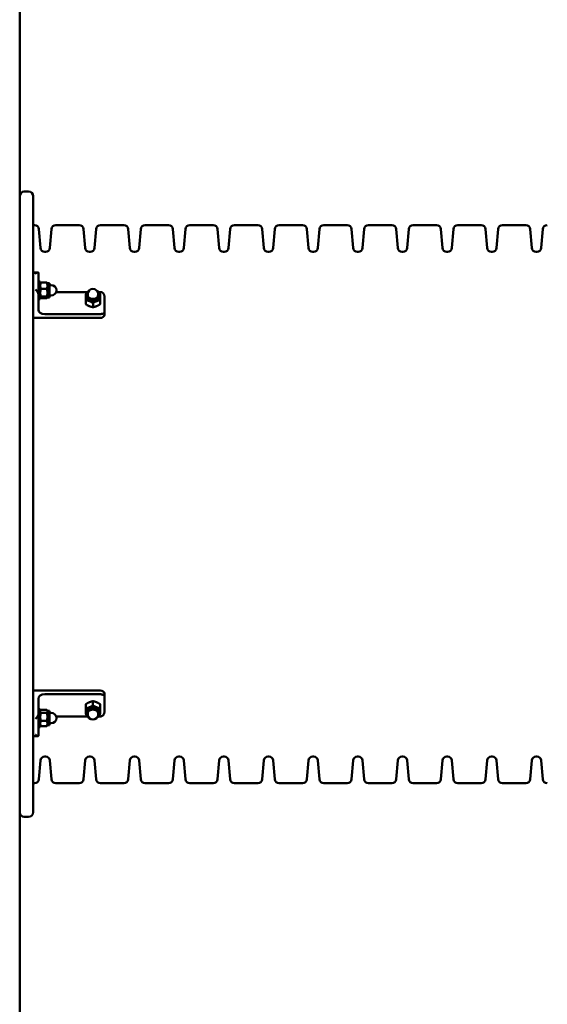
# Model space of a CAD drawing. Extents: x 452 to 14944, y 656 to 19509.
# Drawn here: x 7112 to 7703, y 17108 to 18210 of the extents above; entities that cross this region are included whole.
import ezdxf

# ---------------------------------------------------------------- set-up
doc = ezdxf.new("R2010")
doc.units = 0
doc.header["$LTSCALE"] = 100
doc.layers.add('Viditelná (ISO)', color=7, linetype='Continuous', lineweight=50)

msp = doc.modelspace()

# ---------------------------------------------------------------- linework, layer by layer
at = {"layer": 'Viditelná (ISO)'}
for p, q in [((7112.08, 16005.18), (7112.08, 18745.18)), ((7122.08, 18017.68), (7117.08, 18017.68)), ((7127.08, 18012.68), (7127.08, 17997.68)), ((7127.08, 17337.68), (7127.08, 17997.68)), ((7127.08, 17980.18), (7128.48, 17980.18)), ((7135.19, 17954.76), (7133.46, 17975.59)), ((7145.96, 17954.76), (7147.69, 17975.59)), ((7152.68, 17980.18), (7178.48, 17980.18)), ((7185.19, 17954.76), (7183.46, 17975.59)), ((7195.96, 17954.76), (7197.69, 17975.59)), ((7202.68, 17980.18), (7228.48, 17980.18)), ((7235.19, 17954.76), (7233.46, 17975.59)), ((7245.96, 17954.76), (7247.69, 17975.59)), ((7252.68, 17980.18), (7278.48, 17980.18)), ((7285.19, 17954.76), (7283.46, 17975.59)), ((7295.96, 17954.76), (7297.69, 17975.59)), ((7302.68, 17980.18), (7328.48, 17980.18)), ((7335.19, 17954.76), (7333.46, 17975.59)), ((7345.96, 17954.76), (7347.69, 17975.59)), ((7352.68, 17980.18), (7378.48, 17980.18)), ((7385.19, 17954.76), (7383.46, 17975.59)), ((7395.96, 17954.76), (7397.69, 17975.59)), ((7402.68, 17980.18), (7428.48, 17980.18)), ((7435.19, 17954.76), (7433.46, 17975.59)), ((7445.96, 17954.76), (7447.69, 17975.59)), ((7452.68, 17980.18), (7478.48, 17980.18)), ((7485.19, 17954.76), (7483.46, 17975.59)), ((7495.96, 17954.76), (7497.69, 17975.59)), ((7502.68, 17980.18), (7528.48, 17980.18)), ((7535.19, 17954.76), (7533.46, 17975.59)), ((7545.96, 17954.76), (7547.69, 17975.59)), ((7552.68, 17980.18), (7578.48, 17980.18)), ((7585.19, 17954.76), (7583.46, 17975.59)), ((7595.96, 17954.76), (7597.69, 17975.59)), ((7602.68, 17980.18), (7628.48, 17980.18)), ((7635.19, 17954.76), (7633.46, 17975.59)), ((7645.96, 17954.76), (7647.69, 17975.59)), ((7652.68, 17980.18), (7678.48, 17980.18)), ((7685.19, 17954.76), (7683.46, 17975.59)), ((7695.96, 17954.76), (7697.69, 17975.59)), ((7140.18, 17950.18), (7140.98, 17950.18)), ((7190.18, 17950.18), (7190.98, 17950.18)), ((7240.18, 17950.18), (7240.98, 17950.18)), ((7290.18, 17950.18), (7290.98, 17950.18)), ((7340.18, 17950.18), (7340.98, 17950.18)), ((7390.18, 17950.18), (7390.98, 17950.18)), ((7440.18, 17950.18), (7440.98, 17950.18)), ((7490.18, 17950.18), (7490.98, 17950.18)), ((7540.18, 17950.18), (7540.98, 17950.18)), ((7590.18, 17950.18), (7590.98, 17950.18)), ((7640.18, 17950.18), (7640.98, 17950.18)), ((7690.18, 17950.18), (7690.98, 17950.18)), ((7127.08, 17927.24), (7132.42, 17927.24)), ((7133.08, 17902.25), (7133.08, 17926.67)), ((7133.08, 17917.18), (7135.08, 17917.18)), ((7135.08, 17917.18), (7135.08, 17897.18)), ((7135.08, 17915.18), (7135.15, 17915.3)), ((7135.79, 17915.85), (7142.4, 17915.85)), ((7135.79, 17908.75), (7142.4, 17908.75)), ((7143.12, 17915.18), (7143.05, 17915.3)), ((7143.12, 17915.18), (7143.12, 17912.3)), ((7143.12, 17915.18), (7145.58, 17915.18)), ((7143.12, 17912.3), (7143.12, 17904.42)), ((7145.58, 17899.18), (7145.58, 17915.18)), ((7145.58, 17912.98), (7147.38, 17912.98)), ((7152.85, 17905.27), (7187.83, 17905.27)), ((7200.32, 17905.27), (7202.08, 17905.27)), ((7133.08, 17901.02), (7133.08, 17902.25)), ((7133.08, 17901.02), (7133.08, 17885.47)), ((7133.08, 17897.18), (7135.08, 17897.18)), ((7135.08, 17899.18), (7135.15, 17899.06)), ((7135.79, 17900.08), (7142.4, 17900.08)), ((7135.79, 17898.51), (7142.4, 17898.51)), ((7143.12, 17899.18), (7143.05, 17899.06)), ((7143.12, 17904.42), (7143.12, 17899.3)), ((7143.12, 17899.3), (7143.12, 17899.18)), ((7143.12, 17899.18), (7145.58, 17899.18)), ((7145.58, 17901.38), (7147.38, 17901.38)), ((7186.04, 17902.7), (7186.23, 17902.83)), ((7186.04, 17898.03), (7186.04, 17902.7)), ((7186.08, 17899.99), (7186.08, 17901.73)), ((7186.12, 17891.5), (7186.12, 17896.17)), ((7188.28, 17901.73), (7188.28, 17903)), ((7199.88, 17901.73), (7199.88, 17903)), ((7201.91, 17902.88), (7202.04, 17902.8)), ((7202.04, 17902.8), (7202.05, 17902.22)), ((7202.08, 17899.99), (7202.08, 17901.73)), ((7202.12, 17891.59), (7202.12, 17896.27)), ((7207.08, 17881.58), (7207.08, 17899.26)), ((7194.16, 17888.28), (7194.16, 17892.95)), ((7202.08, 17876.28), (7127.08, 17876.28)), ((7140.08, 17880.52), (7202.08, 17880.52)), ((7207.08, 17881.58), (7207.08, 17879.81)), ((7202.08, 17459.08), (7127.08, 17459.08)), ((7140.08, 17454.84), (7202.08, 17454.84)), ((7207.08, 17453.78), (7207.08, 17455.55)), ((7207.08, 17436.1), (7207.08, 17453.78)), ((7133.08, 17434.33), (7133.08, 17449.89)), ((7186.04, 17443.76), (7186.04, 17439.09)), ((7194, 17447.08), (7194, 17442.4)), ((7202.04, 17443.86), (7202.04, 17439.19)), ((7133.08, 17438.18), (7135.08, 17438.18)), ((7133.08, 17433.11), (7133.08, 17434.33)), ((7133.08, 17408.69), (7133.08, 17433.11)), ((7135.08, 17438.18), (7135.08, 17418.18)), ((7135.08, 17436.18), (7135.38, 17436.7)), ((7135.79, 17437.28), (7142.4, 17437.28)), ((7135.79, 17434.09), (7142.4, 17434.09)), ((7143.12, 17436.18), (7142.81, 17436.7)), ((7143.12, 17436.18), (7143.12, 17435.69)), ((7143.12, 17436.18), (7145.58, 17436.18)), ((7143.12, 17435.69), (7143.12, 17429.54)), ((7145.58, 17420.18), (7145.58, 17436.18)), ((7145.58, 17433.98), (7147.38, 17433.98)), ((7186.08, 17435.37), (7186.08, 17433.63)), ((7186.12, 17432.56), (7186.11, 17433.13)), ((7186.24, 17432.48), (7186.12, 17432.56)), ((7188.28, 17433.63), (7188.28, 17432.35)), ((7199.88, 17433.63), (7199.88, 17432.35)), ((7202.12, 17432.65), (7201.92, 17432.53)), ((7202.08, 17435.37), (7202.08, 17433.63)), ((7202.12, 17437.33), (7202.12, 17432.65)), ((7135.08, 17420.18), (7135.38, 17419.66)), ((7135.79, 17424.99), (7142.4, 17424.99)), ((7143.12, 17420.18), (7142.81, 17419.66)), ((7143.12, 17429.54), (7143.12, 17422.03)), ((7143.12, 17422.03), (7143.12, 17420.18)), ((7143.12, 17420.18), (7145.58, 17420.18)), ((7145.58, 17422.38), (7147.38, 17422.38)), ((7152.85, 17430.09), (7187.83, 17430.09)), ((7200.32, 17430.09), (7202.08, 17430.09)), ((7133.08, 17418.18), (7135.08, 17418.18)), ((7135.79, 17419.08), (7142.4, 17419.08)), ((7127.08, 17408.12), (7132.42, 17408.12)), ((7135.19, 17380.59), (7133.46, 17359.76)), ((7140.18, 17385.18), (7140.98, 17385.18)), ((7145.96, 17380.59), (7147.69, 17359.76)), ((7185.19, 17380.59), (7183.46, 17359.76)), ((7190.18, 17385.18), (7190.98, 17385.18)), ((7195.96, 17380.59), (7197.69, 17359.76)), ((7235.19, 17380.59), (7233.46, 17359.76)), ((7240.18, 17385.18), (7240.98, 17385.18)), ((7245.96, 17380.59), (7247.69, 17359.76)), ((7285.19, 17380.59), (7283.46, 17359.76)), ((7290.18, 17385.18), (7290.98, 17385.18)), ((7295.96, 17380.59), (7297.69, 17359.76)), ((7335.19, 17380.59), (7333.46, 17359.76)), ((7340.18, 17385.18), (7340.98, 17385.18)), ((7345.96, 17380.59), (7347.69, 17359.76)), ((7385.19, 17380.59), (7383.46, 17359.76)), ((7390.18, 17385.18), (7390.98, 17385.18)), ((7395.96, 17380.59), (7397.69, 17359.76)), ((7435.19, 17380.59), (7433.46, 17359.76)), ((7440.18, 17385.18), (7440.98, 17385.18)), ((7445.96, 17380.59), (7447.69, 17359.76)), ((7485.19, 17380.59), (7483.46, 17359.76)), ((7490.18, 17385.18), (7490.98, 17385.18)), ((7495.96, 17380.59), (7497.69, 17359.76)), ((7535.19, 17380.59), (7533.46, 17359.76)), ((7540.18, 17385.18), (7540.98, 17385.18)), ((7545.96, 17380.59), (7547.69, 17359.76)), ((7585.19, 17380.59), (7583.46, 17359.76)), ((7590.18, 17385.18), (7590.98, 17385.18)), ((7595.96, 17380.59), (7597.69, 17359.76)), ((7635.19, 17380.59), (7633.46, 17359.76)), ((7640.18, 17385.18), (7640.98, 17385.18)), ((7645.96, 17380.59), (7647.69, 17359.76)), ((7685.19, 17380.59), (7683.46, 17359.76)), ((7690.18, 17385.18), (7690.98, 17385.18)), ((7695.96, 17380.59), (7697.69, 17359.76)), ((7127.08, 17355.18), (7128.48, 17355.18)), ((7152.68, 17355.18), (7178.48, 17355.18)), ((7202.68, 17355.18), (7228.48, 17355.18)), ((7252.68, 17355.18), (7278.48, 17355.18)), ((7302.68, 17355.18), (7328.48, 17355.18)), ((7352.68, 17355.18), (7378.48, 17355.18)), ((7402.68, 17355.18), (7428.48, 17355.18)), ((7452.68, 17355.18), (7478.48, 17355.18)), ((7502.68, 17355.18), (7528.48, 17355.18)), ((7552.68, 17355.18), (7578.48, 17355.18)), ((7602.68, 17355.18), (7628.48, 17355.18)), ((7652.68, 17355.18), (7678.48, 17355.18)), ((7127.08, 17337.68), (7127.08, 17322.68)), ((7117.08, 17317.68), (7122.08, 17317.68))]:
    msp.add_line(p, q, dxfattribs=at)
at = {"layer": 'Viditelná (ISO)', "flags": 128}
for points in [[(7133.08, 17926.67), (7133.07, 17926.8), (7133.03, 17926.91), (7132.98, 17927.01), (7132.9, 17927.09), (7132.81, 17927.15), (7132.7, 17927.2), (7132.58, 17927.23), (7132.45, 17927.24), (7132.31, 17927.23), (7132.17, 17927.21), (7132.01, 17927.18), (7131.85, 17927.14), (7131.68, 17927.08), (7131.51, 17927.01), (7131.32, 17926.93), (7131.13, 17926.84), (7130.94, 17926.74), (7130.75, 17926.62), (7130.55, 17926.5), (7130.35, 17926.37), (7130.16, 17926.23), (7129.96, 17926.08), (7129.77, 17925.93), (7129.58, 17925.77)], [(7129.58, 17908.1), (7129.77, 17907.93), (7129.96, 17907.76), (7130.16, 17907.57), (7130.35, 17907.37), (7130.55, 17907.17), (7130.75, 17906.96), (7130.94, 17906.74), (7131.13, 17906.51), (7131.32, 17906.27), (7131.51, 17906.03), (7131.68, 17905.79), (7131.85, 17905.54), (7132.01, 17905.29), (7132.17, 17905.03), (7132.31, 17904.78), (7132.45, 17904.51), (7132.58, 17904.23), (7132.7, 17903.94), (7132.81, 17903.65), (7132.9, 17903.36), (7132.98, 17903.07), (7133.03, 17902.79), (7133.07, 17902.51), (7133.08, 17902.25)], [(7135.79, 17915.85), (7135.73, 17915.69), (7135.67, 17915.52), (7135.62, 17915.37), (7135.57, 17915.21), (7135.52, 17915.05), (7135.47, 17914.9), (7135.43, 17914.75), (7135.39, 17914.6), (7135.35, 17914.45), (7135.32, 17914.3), (7135.28, 17914.16), (7135.25, 17914.01), (7135.22, 17913.87), (7135.2, 17913.72), (7135.18, 17913.58), (7135.15, 17913.44), (7135.14, 17913.29), (7135.12, 17913.15), (7135.11, 17913.01), (7135.1, 17912.87), (7135.09, 17912.73), (7135.08, 17912.58), (7135.08, 17912.44), (7135.08, 17912.3)], [(7135.08, 17912.3), (7135.08, 17912.16), (7135.08, 17912.02), (7135.09, 17911.88), (7135.1, 17911.73), (7135.11, 17911.59), (7135.12, 17911.45), (7135.14, 17911.31), (7135.15, 17911.17), (7135.18, 17911.02), (7135.2, 17910.88), (7135.22, 17910.74), (7135.25, 17910.59), (7135.28, 17910.45), (7135.32, 17910.3), (7135.35, 17910.15), (7135.39, 17910), (7135.43, 17909.85), (7135.47, 17909.7), (7135.52, 17909.55), (7135.57, 17909.39), (7135.62, 17909.24), (7135.67, 17909.08), (7135.73, 17908.92), (7135.79, 17908.75)], [(7135.79, 17908.75), (7135.73, 17908.55), (7135.67, 17908.36), (7135.62, 17908.16), (7135.57, 17907.97), (7135.52, 17907.78), (7135.47, 17907.59), (7135.43, 17907.41), (7135.39, 17907.23), (7135.35, 17907.04), (7135.32, 17906.86), (7135.28, 17906.68), (7135.25, 17906.51), (7135.22, 17906.33), (7135.2, 17906.15), (7135.18, 17905.98), (7135.15, 17905.8), (7135.14, 17905.63), (7135.12, 17905.46), (7135.11, 17905.28), (7135.1, 17905.11), (7135.09, 17904.94), (7135.08, 17904.77), (7135.08, 17904.59), (7135.08, 17904.42)], [(7135.15, 17915.3), (7135.16, 17915.32), (7135.17, 17915.34), (7135.19, 17915.36), (7135.2, 17915.38), (7135.22, 17915.41), (7135.24, 17915.43), (7135.26, 17915.45), (7135.28, 17915.47), (7135.3, 17915.5), (7135.33, 17915.52), (7135.35, 17915.54), (7135.38, 17915.56), (7135.41, 17915.59), (7135.43, 17915.61), (7135.46, 17915.63), (7135.5, 17915.66), (7135.53, 17915.68), (7135.56, 17915.7), (7135.6, 17915.73), (7135.63, 17915.75), (7135.67, 17915.77), (7135.71, 17915.8), (7135.75, 17915.82), (7135.79, 17915.85)], [(7142.4, 17915.85), (7142.44, 17915.82), (7142.48, 17915.8), (7142.52, 17915.77), (7142.56, 17915.75), (7142.6, 17915.73), (7142.63, 17915.7), (7142.67, 17915.68), (7142.7, 17915.66), (7142.73, 17915.63), (7142.76, 17915.61), (7142.79, 17915.59), (7142.81, 17915.56), (7142.84, 17915.54), (7142.87, 17915.52), (7142.89, 17915.5), (7142.91, 17915.47), (7142.93, 17915.45), (7142.95, 17915.43), (7142.97, 17915.41), (7142.99, 17915.38), (7143.01, 17915.36), (7143.02, 17915.34), (7143.04, 17915.32), (7143.05, 17915.3)], [(7143.12, 17912.3), (7143.12, 17912.44), (7143.11, 17912.58), (7143.11, 17912.73), (7143.1, 17912.87), (7143.09, 17913.01), (7143.07, 17913.15), (7143.06, 17913.29), (7143.04, 17913.44), (7143.02, 17913.58), (7142.99, 17913.72), (7142.97, 17913.87), (7142.94, 17914.01), (7142.91, 17914.16), (7142.88, 17914.3), (7142.84, 17914.45), (7142.8, 17914.6), (7142.76, 17914.75), (7142.72, 17914.9), (7142.67, 17915.05), (7142.63, 17915.21), (7142.57, 17915.37), (7142.52, 17915.52), (7142.46, 17915.69), (7142.4, 17915.85)], [(7142.4, 17908.75), (7142.46, 17908.92), (7142.52, 17909.08), (7142.57, 17909.24), (7142.63, 17909.39), (7142.67, 17909.55), (7142.72, 17909.7), (7142.76, 17909.85), (7142.8, 17910), (7142.84, 17910.15), (7142.88, 17910.3), (7142.91, 17910.45), (7142.94, 17910.59), (7142.97, 17910.74), (7142.99, 17910.88), (7143.02, 17911.02), (7143.04, 17911.17), (7143.06, 17911.31), (7143.07, 17911.45), (7143.09, 17911.59), (7143.1, 17911.73), (7143.11, 17911.88), (7143.11, 17912.02), (7143.12, 17912.16), (7143.12, 17912.3)], [(7143.12, 17904.42), (7143.12, 17904.59), (7143.11, 17904.77), (7143.11, 17904.94), (7143.1, 17905.11), (7143.09, 17905.28), (7143.07, 17905.46), (7143.06, 17905.63), (7143.04, 17905.8), (7143.02, 17905.98), (7142.99, 17906.15), (7142.97, 17906.33), (7142.94, 17906.51), (7142.91, 17906.68), (7142.88, 17906.86), (7142.84, 17907.04), (7142.8, 17907.23), (7142.76, 17907.41), (7142.72, 17907.59), (7142.67, 17907.78), (7142.63, 17907.97), (7142.57, 17908.16), (7142.52, 17908.36), (7142.46, 17908.55), (7142.4, 17908.75)], [(7207.08, 17899.26), (7207.07, 17899.55), (7207.06, 17899.85), (7207.03, 17900.16), (7206.99, 17900.46), (7206.94, 17900.77), (7206.87, 17901.08), (7206.8, 17901.38), (7206.71, 17901.69), (7206.61, 17901.98), (7206.5, 17902.27), (7206.37, 17902.55), (7206.24, 17902.83), (7206.09, 17903.09), (7205.93, 17903.34), (7205.76, 17903.58), (7205.58, 17903.81), (7205.37, 17904.04), (7205.15, 17904.26), (7204.91, 17904.45), (7204.66, 17904.63), (7204.4, 17904.79), (7204.13, 17904.92), (7203.86, 17905.03), (7203.58, 17905.1)], [(7135.08, 17904.42), (7135.08, 17904.24), (7135.08, 17904.07), (7135.09, 17903.9), (7135.1, 17903.72), (7135.11, 17903.55), (7135.12, 17903.38), (7135.14, 17903.21), (7135.15, 17903.03), (7135.18, 17902.86), (7135.2, 17902.68), (7135.22, 17902.51), (7135.25, 17902.33), (7135.28, 17902.15), (7135.32, 17901.97), (7135.35, 17901.79), (7135.39, 17901.61), (7135.43, 17901.43), (7135.47, 17901.24), (7135.52, 17901.05), (7135.57, 17900.86), (7135.62, 17900.67), (7135.67, 17900.48), (7135.73, 17900.28), (7135.79, 17900.08)], [(7135.79, 17900.08), (7135.73, 17900.05), (7135.67, 17900.01), (7135.62, 17899.98), (7135.57, 17899.94), (7135.52, 17899.91), (7135.47, 17899.87), (7135.43, 17899.84), (7135.39, 17899.81), (7135.35, 17899.77), (7135.32, 17899.74), (7135.28, 17899.71), (7135.25, 17899.67), (7135.22, 17899.64), (7135.2, 17899.61), (7135.18, 17899.58), (7135.15, 17899.55), (7135.14, 17899.52), (7135.12, 17899.48), (7135.11, 17899.45), (7135.1, 17899.42), (7135.09, 17899.39), (7135.08, 17899.36), (7135.08, 17899.33), (7135.08, 17899.3)], [(7135.08, 17899.3), (7135.08, 17899.26), (7135.08, 17899.23), (7135.09, 17899.2), (7135.1, 17899.17), (7135.11, 17899.14), (7135.12, 17899.11), (7135.14, 17899.08), (7135.15, 17899.04), (7135.18, 17899.01), (7135.2, 17898.98), (7135.22, 17898.95), (7135.25, 17898.92), (7135.28, 17898.88), (7135.32, 17898.85), (7135.35, 17898.82), (7135.39, 17898.79), (7135.43, 17898.75), (7135.47, 17898.72), (7135.52, 17898.69), (7135.57, 17898.65), (7135.62, 17898.62), (7135.67, 17898.58), (7135.73, 17898.54), (7135.79, 17898.51)], [(7142.4, 17900.08), (7142.46, 17900.28), (7142.52, 17900.48), (7142.57, 17900.67), (7142.63, 17900.86), (7142.67, 17901.05), (7142.72, 17901.24), (7142.76, 17901.43), (7142.8, 17901.61), (7142.84, 17901.79), (7142.88, 17901.97), (7142.91, 17902.15), (7142.94, 17902.33), (7142.97, 17902.51), (7142.99, 17902.68), (7143.02, 17902.86), (7143.04, 17903.03), (7143.06, 17903.21), (7143.07, 17903.38), (7143.09, 17903.55), (7143.1, 17903.72), (7143.11, 17903.9), (7143.11, 17904.07), (7143.12, 17904.24), (7143.12, 17904.42)], [(7143.12, 17899.3), (7143.12, 17899.33), (7143.11, 17899.36), (7143.11, 17899.39), (7143.1, 17899.42), (7143.09, 17899.45), (7143.07, 17899.48), (7143.06, 17899.52), (7143.04, 17899.55), (7143.02, 17899.58), (7142.99, 17899.61), (7142.97, 17899.64), (7142.94, 17899.67), (7142.91, 17899.71), (7142.88, 17899.74), (7142.84, 17899.77), (7142.8, 17899.81), (7142.76, 17899.84), (7142.72, 17899.87), (7142.67, 17899.91), (7142.63, 17899.94), (7142.57, 17899.98), (7142.52, 17900.01), (7142.46, 17900.05), (7142.4, 17900.08)], [(7142.4, 17898.51), (7142.46, 17898.54), (7142.52, 17898.58), (7142.57, 17898.62), (7142.63, 17898.65), (7142.67, 17898.69), (7142.72, 17898.72), (7142.76, 17898.75), (7142.8, 17898.79), (7142.84, 17898.82), (7142.88, 17898.85), (7142.91, 17898.88), (7142.94, 17898.92), (7142.97, 17898.95), (7142.99, 17898.98), (7143.02, 17899.01), (7143.04, 17899.04), (7143.06, 17899.08), (7143.07, 17899.11), (7143.09, 17899.14), (7143.1, 17899.17), (7143.11, 17899.2), (7143.11, 17899.23), (7143.12, 17899.26), (7143.12, 17899.3)], [(7186.08, 17899.94), (7186.08, 17900.07), (7186.07, 17900.2), (7186.07, 17900.33), (7186.07, 17900.45), (7186.07, 17900.57), (7186.07, 17900.69), (7186.07, 17900.81), (7186.06, 17900.93), (7186.06, 17901.05), (7186.06, 17901.16), (7186.06, 17901.28), (7186.06, 17901.39), (7186.06, 17901.5), (7186.05, 17901.62), (7186.05, 17901.73), (7186.05, 17901.84), (7186.05, 17901.95), (7186.05, 17902.06), (7186.05, 17902.16), (7186.04, 17902.27), (7186.04, 17902.38), (7186.04, 17902.49), (7186.04, 17902.6), (7186.04, 17902.7)], [(7186.04, 17898.03), (7186.04, 17897.84), (7186.04, 17897.65), (7186.04, 17897.46), (7186.04, 17897.28), (7186.05, 17897.1), (7186.05, 17896.93), (7186.05, 17896.76), (7186.05, 17896.59), (7186.05, 17896.43), (7186.05, 17896.27), (7186.06, 17896.11), (7186.06, 17895.96), (7186.06, 17895.8), (7186.06, 17895.65), (7186.06, 17895.5), (7186.06, 17895.36), (7186.07, 17895.21), (7186.07, 17895.07), (7186.07, 17894.93), (7186.07, 17894.79), (7186.07, 17894.66), (7186.07, 17894.52), (7186.08, 17894.39), (7186.08, 17894.26)], [(7186.12, 17896.17), (7186.11, 17896.36), (7186.11, 17896.55), (7186.11, 17896.74), (7186.11, 17896.92), (7186.11, 17897.1), (7186.11, 17897.27), (7186.1, 17897.44), (7186.1, 17897.61), (7186.1, 17897.77), (7186.1, 17897.93), (7186.1, 17898.09), (7186.1, 17898.25), (7186.09, 17898.4), (7186.09, 17898.55), (7186.09, 17898.7), (7186.09, 17898.84), (7186.09, 17898.99), (7186.09, 17899.13), (7186.08, 17899.27), (7186.08, 17899.41), (7186.08, 17899.54), (7186.08, 17899.68), (7186.08, 17899.81), (7186.08, 17899.94)], [(7186.08, 17894.26), (7186.08, 17894.13), (7186.08, 17894), (7186.08, 17893.87), (7186.08, 17893.75), (7186.08, 17893.63), (7186.09, 17893.51), (7186.09, 17893.39), (7186.09, 17893.27), (7186.09, 17893.15), (7186.09, 17893.04), (7186.09, 17892.92), (7186.1, 17892.81), (7186.1, 17892.7), (7186.1, 17892.58), (7186.1, 17892.47), (7186.1, 17892.36), (7186.1, 17892.25), (7186.11, 17892.15), (7186.11, 17892.04), (7186.11, 17891.93), (7186.11, 17891.82), (7186.11, 17891.71), (7186.11, 17891.6), (7186.12, 17891.5)], [(7190.14, 17895.07), (7189.98, 17895.13), (7189.81, 17895.19), (7189.65, 17895.25), (7189.49, 17895.31), (7189.33, 17895.37), (7189.17, 17895.42), (7189.01, 17895.48), (7188.85, 17895.53), (7188.69, 17895.58), (7188.53, 17895.63), (7188.36, 17895.67), (7188.2, 17895.72), (7188.04, 17895.76), (7187.87, 17895.81), (7187.7, 17895.85), (7187.53, 17895.89), (7187.36, 17895.93), (7187.19, 17895.97), (7187.02, 17896), (7186.84, 17896.04), (7186.66, 17896.07), (7186.48, 17896.11), (7186.3, 17896.14), (7186.12, 17896.17)], [(7194.16, 17892.95), (7193.97, 17893.07), (7193.79, 17893.18), (7193.61, 17893.3), (7193.43, 17893.4), (7193.26, 17893.51), (7193.08, 17893.61), (7192.91, 17893.71), (7192.74, 17893.81), (7192.57, 17893.9), (7192.4, 17893.99), (7192.24, 17894.08), (7192.07, 17894.17), (7191.91, 17894.26), (7191.75, 17894.34), (7191.58, 17894.42), (7191.42, 17894.5), (7191.26, 17894.58), (7191.1, 17894.65), (7190.94, 17894.73), (7190.78, 17894.8), (7190.62, 17894.87), (7190.46, 17894.94), (7190.3, 17895), (7190.14, 17895.07)], [(7198.14, 17895.12), (7197.98, 17895.05), (7197.82, 17894.98), (7197.66, 17894.91), (7197.5, 17894.84), (7197.34, 17894.76), (7197.18, 17894.69), (7197.02, 17894.61), (7196.86, 17894.53), (7196.7, 17894.45), (7196.54, 17894.37), (7196.38, 17894.28), (7196.22, 17894.19), (7196.06, 17894.11), (7195.89, 17894.01), (7195.73, 17893.92), (7195.56, 17893.82), (7195.39, 17893.72), (7195.22, 17893.62), (7195.05, 17893.52), (7194.87, 17893.41), (7194.7, 17893.3), (7194.52, 17893.19), (7194.34, 17893.07), (7194.16, 17892.95)], [(7202.12, 17896.27), (7201.93, 17896.24), (7201.75, 17896.2), (7201.57, 17896.17), (7201.4, 17896.13), (7201.22, 17896.09), (7201.05, 17896.05), (7200.88, 17896.01), (7200.71, 17895.97), (7200.55, 17895.93), (7200.38, 17895.88), (7200.22, 17895.84), (7200.05, 17895.79), (7199.89, 17895.74), (7199.73, 17895.69), (7199.57, 17895.64), (7199.41, 17895.59), (7199.25, 17895.54), (7199.09, 17895.48), (7198.93, 17895.43), (7198.77, 17895.37), (7198.61, 17895.31), (7198.45, 17895.25), (7198.3, 17895.18), (7198.14, 17895.12)], [(7202.08, 17900.02), (7202.08, 17899.88), (7202.08, 17899.75), (7202.08, 17899.62), (7202.08, 17899.48), (7202.08, 17899.35), (7202.09, 17899.21), (7202.09, 17899.07), (7202.09, 17898.92), (7202.09, 17898.78), (7202.09, 17898.63), (7202.09, 17898.48), (7202.1, 17898.33), (7202.1, 17898.17), (7202.1, 17898.02), (7202.1, 17897.86), (7202.1, 17897.69), (7202.1, 17897.53), (7202.11, 17897.36), (7202.11, 17897.19), (7202.11, 17897.01), (7202.11, 17896.83), (7202.11, 17896.65), (7202.11, 17896.46), (7202.12, 17896.27)], [(7186.12, 17891.5), (7186.3, 17891.38), (7186.48, 17891.27), (7186.66, 17891.16), (7186.84, 17891.05), (7187.02, 17890.94), (7187.19, 17890.84), (7187.36, 17890.74), (7187.53, 17890.65), (7187.7, 17890.55), (7187.87, 17890.46), (7188.04, 17890.37), (7188.2, 17890.28), (7188.36, 17890.2), (7188.53, 17890.11), (7188.69, 17890.03), (7188.85, 17889.95), (7189.01, 17889.88), (7189.17, 17889.8), (7189.33, 17889.73), (7189.49, 17889.65), (7189.65, 17889.58), (7189.81, 17889.52), (7189.98, 17889.45), (7190.14, 17889.38)], [(7190.14, 17889.38), (7190.3, 17889.32), (7190.46, 17889.26), (7190.62, 17889.2), (7190.78, 17889.14), (7190.94, 17889.08), (7191.1, 17889.03), (7191.26, 17888.98), (7191.42, 17888.92), (7191.58, 17888.87), (7191.75, 17888.83), (7191.91, 17888.78), (7192.07, 17888.73), (7192.24, 17888.69), (7192.4, 17888.64), (7192.57, 17888.6), (7192.74, 17888.56), (7192.91, 17888.52), (7193.08, 17888.48), (7193.26, 17888.45), (7193.43, 17888.41), (7193.61, 17888.38), (7193.79, 17888.34), (7193.97, 17888.31), (7194.16, 17888.28)], [(7194.16, 17888.28), (7194.34, 17888.31), (7194.52, 17888.35), (7194.7, 17888.38), (7194.87, 17888.42), (7195.05, 17888.46), (7195.22, 17888.5), (7195.39, 17888.54), (7195.56, 17888.58), (7195.73, 17888.62), (7195.89, 17888.67), (7196.06, 17888.71), (7196.22, 17888.76), (7196.38, 17888.81), (7196.54, 17888.85), (7196.7, 17888.91), (7196.86, 17888.96), (7197.02, 17889.01), (7197.18, 17889.07), (7197.34, 17889.12), (7197.5, 17889.18), (7197.66, 17889.24), (7197.82, 17889.3), (7197.98, 17889.37), (7198.14, 17889.43)], [(7198.14, 17889.43), (7198.3, 17889.5), (7198.45, 17889.57), (7198.61, 17889.64), (7198.77, 17889.71), (7198.93, 17889.78), (7199.09, 17889.86), (7199.25, 17889.94), (7199.41, 17890.02), (7199.57, 17890.1), (7199.73, 17890.18), (7199.89, 17890.27), (7200.05, 17890.35), (7200.22, 17890.44), (7200.38, 17890.54), (7200.55, 17890.63), (7200.71, 17890.73), (7200.88, 17890.82), (7201.05, 17890.93), (7201.22, 17891.03), (7201.4, 17891.14), (7201.57, 17891.25), (7201.75, 17891.36), (7201.93, 17891.48), (7202.12, 17891.59)], [(7203.58, 17880.68), (7203.86, 17880.74), (7204.13, 17880.8), (7204.4, 17880.85), (7204.66, 17880.91), (7204.91, 17880.95), (7205.15, 17881), (7205.37, 17881.04), (7205.58, 17881.08), (7205.76, 17881.12), (7205.93, 17881.16), (7206.09, 17881.19), (7206.24, 17881.23), (7206.37, 17881.26), (7206.5, 17881.29), (7206.61, 17881.32), (7206.71, 17881.35), (7206.8, 17881.38), (7206.87, 17881.41), (7206.94, 17881.44), (7206.99, 17881.47), (7207.03, 17881.5), (7207.06, 17881.53), (7207.07, 17881.55), (7207.08, 17881.58)], [(7207.08, 17453.78), (7207.07, 17453.81), (7207.06, 17453.83), (7207.03, 17453.86), (7206.99, 17453.89), (7206.94, 17453.92), (7206.87, 17453.95), (7206.8, 17453.97), (7206.71, 17454), (7206.61, 17454.04), (7206.5, 17454.07), (7206.37, 17454.1), (7206.24, 17454.13), (7206.09, 17454.17), (7205.93, 17454.2), (7205.76, 17454.23), (7205.58, 17454.27), (7205.37, 17454.31), (7205.15, 17454.36), (7204.91, 17454.4), (7204.66, 17454.45), (7204.4, 17454.5), (7204.13, 17454.56), (7203.86, 17454.62), (7203.58, 17454.68)], [(7190.02, 17445.93), (7189.86, 17445.86), (7189.7, 17445.79), (7189.54, 17445.72), (7189.38, 17445.65), (7189.22, 17445.57), (7189.06, 17445.5), (7188.9, 17445.42), (7188.74, 17445.34), (7188.58, 17445.26), (7188.42, 17445.18), (7188.26, 17445.09), (7188.1, 17445), (7187.94, 17444.91), (7187.77, 17444.82), (7187.61, 17444.73), (7187.44, 17444.63), (7187.27, 17444.53), (7187.1, 17444.43), (7186.93, 17444.33), (7186.76, 17444.22), (7186.58, 17444.11), (7186.4, 17444), (7186.22, 17443.88), (7186.04, 17443.76)], [(7194, 17447.08), (7193.81, 17447.04), (7193.63, 17447.01), (7193.46, 17446.97), (7193.28, 17446.94), (7193.11, 17446.9), (7192.93, 17446.86), (7192.76, 17446.82), (7192.59, 17446.78), (7192.43, 17446.74), (7192.26, 17446.69), (7192.1, 17446.65), (7191.93, 17446.6), (7191.77, 17446.55), (7191.61, 17446.5), (7191.45, 17446.45), (7191.29, 17446.4), (7191.13, 17446.35), (7190.97, 17446.29), (7190.81, 17446.23), (7190.65, 17446.18), (7190.49, 17446.12), (7190.34, 17446.05), (7190.18, 17445.99), (7190.02, 17445.93)], [(7190.02, 17440.24), (7190.18, 17440.31), (7190.34, 17440.38), (7190.49, 17440.45), (7190.65, 17440.52), (7190.81, 17440.59), (7190.97, 17440.67), (7191.13, 17440.75), (7191.29, 17440.83), (7191.45, 17440.91), (7191.61, 17440.99), (7191.77, 17441.08), (7191.93, 17441.16), (7192.1, 17441.25), (7192.26, 17441.34), (7192.43, 17441.44), (7192.59, 17441.53), (7192.76, 17441.63), (7192.93, 17441.73), (7193.11, 17441.84), (7193.28, 17441.95), (7193.46, 17442.06), (7193.63, 17442.17), (7193.81, 17442.28), (7194, 17442.4)], [(7198.02, 17445.97), (7197.86, 17446.04), (7197.7, 17446.1), (7197.53, 17446.16), (7197.37, 17446.22), (7197.21, 17446.27), (7197.05, 17446.33), (7196.89, 17446.38), (7196.73, 17446.43), (7196.57, 17446.48), (7196.41, 17446.53), (7196.24, 17446.58), (7196.08, 17446.63), (7195.92, 17446.67), (7195.75, 17446.71), (7195.58, 17446.75), (7195.41, 17446.8), (7195.24, 17446.83), (7195.07, 17446.87), (7194.9, 17446.91), (7194.72, 17446.95), (7194.54, 17446.98), (7194.36, 17447.01), (7194.18, 17447.05), (7194, 17447.08)], [(7194, 17442.4), (7194.18, 17442.29), (7194.36, 17442.17), (7194.54, 17442.06), (7194.72, 17441.95), (7194.9, 17441.85), (7195.07, 17441.75), (7195.24, 17441.65), (7195.41, 17441.55), (7195.58, 17441.46), (7195.75, 17441.37), (7195.92, 17441.28), (7196.08, 17441.19), (7196.24, 17441.1), (7196.41, 17441.02), (7196.57, 17440.94), (7196.73, 17440.86), (7196.89, 17440.78), (7197.05, 17440.71), (7197.21, 17440.63), (7197.37, 17440.56), (7197.53, 17440.49), (7197.7, 17440.42), (7197.86, 17440.35), (7198.02, 17440.29)], [(7202.04, 17443.86), (7201.85, 17443.98), (7201.67, 17444.09), (7201.49, 17444.2), (7201.31, 17444.31), (7201.14, 17444.41), (7200.96, 17444.52), (7200.79, 17444.61), (7200.62, 17444.71), (7200.45, 17444.81), (7200.28, 17444.9), (7200.12, 17444.99), (7199.95, 17445.08), (7199.79, 17445.16), (7199.63, 17445.24), (7199.46, 17445.33), (7199.3, 17445.4), (7199.14, 17445.48), (7198.98, 17445.56), (7198.82, 17445.63), (7198.66, 17445.7), (7198.5, 17445.77), (7198.34, 17445.84), (7198.18, 17445.91), (7198.02, 17445.97)], [(7202.08, 17441.1), (7202.07, 17441.23), (7202.07, 17441.36), (7202.07, 17441.48), (7202.07, 17441.61), (7202.07, 17441.73), (7202.07, 17441.85), (7202.07, 17441.97), (7202.06, 17442.09), (7202.06, 17442.21), (7202.06, 17442.32), (7202.06, 17442.44), (7202.06, 17442.55), (7202.06, 17442.66), (7202.05, 17442.77), (7202.05, 17442.88), (7202.05, 17442.99), (7202.05, 17443.1), (7202.05, 17443.21), (7202.05, 17443.32), (7202.04, 17443.43), (7202.04, 17443.54), (7202.04, 17443.64), (7202.04, 17443.75), (7202.04, 17443.86)], [(7133.08, 17433.11), (7133.07, 17432.84), (7133.03, 17432.57), (7132.98, 17432.28), (7132.9, 17431.99), (7132.81, 17431.7), (7132.7, 17431.41), (7132.58, 17431.13), (7132.45, 17430.85), (7132.31, 17430.58), (7132.17, 17430.32), (7132.01, 17430.07), (7131.85, 17429.82), (7131.68, 17429.57), (7131.51, 17429.32), (7131.32, 17429.08), (7131.13, 17428.85), (7130.94, 17428.62), (7130.75, 17428.4), (7130.55, 17428.19), (7130.35, 17427.98), (7130.16, 17427.79), (7129.96, 17427.6), (7129.77, 17427.43), (7129.58, 17427.26)], [(7135.79, 17437.28), (7135.73, 17437.21), (7135.67, 17437.14), (7135.62, 17437.06), (7135.57, 17436.99), (7135.52, 17436.92), (7135.47, 17436.86), (7135.43, 17436.79), (7135.39, 17436.72), (7135.35, 17436.65), (7135.32, 17436.59), (7135.28, 17436.52), (7135.25, 17436.46), (7135.22, 17436.39), (7135.2, 17436.33), (7135.18, 17436.26), (7135.15, 17436.2), (7135.14, 17436.13), (7135.12, 17436.07), (7135.11, 17436.01), (7135.1, 17435.94), (7135.09, 17435.88), (7135.08, 17435.81), (7135.08, 17435.75), (7135.08, 17435.69)], [(7135.08, 17435.69), (7135.08, 17435.62), (7135.08, 17435.56), (7135.09, 17435.5), (7135.1, 17435.43), (7135.11, 17435.37), (7135.12, 17435.31), (7135.14, 17435.24), (7135.15, 17435.18), (7135.18, 17435.11), (7135.2, 17435.05), (7135.22, 17434.98), (7135.25, 17434.92), (7135.28, 17434.85), (7135.32, 17434.79), (7135.35, 17434.72), (7135.39, 17434.65), (7135.43, 17434.59), (7135.47, 17434.52), (7135.52, 17434.45), (7135.57, 17434.38), (7135.62, 17434.31), (7135.67, 17434.24), (7135.73, 17434.17), (7135.79, 17434.09)], [(7135.79, 17434.09), (7135.73, 17433.88), (7135.67, 17433.68), (7135.62, 17433.47), (7135.57, 17433.27), (7135.52, 17433.07), (7135.47, 17432.88), (7135.43, 17432.68), (7135.39, 17432.49), (7135.35, 17432.3), (7135.32, 17432.11), (7135.28, 17431.92), (7135.25, 17431.73), (7135.22, 17431.55), (7135.2, 17431.36), (7135.18, 17431.18), (7135.15, 17431), (7135.14, 17430.82), (7135.12, 17430.63), (7135.11, 17430.45), (7135.1, 17430.27), (7135.09, 17430.09), (7135.08, 17429.91), (7135.08, 17429.72), (7135.08, 17429.54)], [(7143.12, 17435.69), (7143.12, 17435.75), (7143.11, 17435.81), (7143.11, 17435.88), (7143.1, 17435.94), (7143.09, 17436.01), (7143.07, 17436.07), (7143.06, 17436.13), (7143.04, 17436.2), (7143.02, 17436.26), (7142.99, 17436.33), (7142.97, 17436.39), (7142.94, 17436.46), (7142.91, 17436.52), (7142.88, 17436.59), (7142.84, 17436.65), (7142.8, 17436.72), (7142.76, 17436.79), (7142.72, 17436.86), (7142.67, 17436.92), (7142.63, 17436.99), (7142.57, 17437.06), (7142.52, 17437.14), (7142.46, 17437.21), (7142.4, 17437.28)], [(7142.4, 17434.09), (7142.46, 17434.17), (7142.52, 17434.24), (7142.57, 17434.31), (7142.63, 17434.38), (7142.67, 17434.45), (7142.72, 17434.52), (7142.76, 17434.59), (7142.8, 17434.65), (7142.84, 17434.72), (7142.88, 17434.79), (7142.91, 17434.85), (7142.94, 17434.92), (7142.97, 17434.98), (7142.99, 17435.05), (7143.02, 17435.11), (7143.04, 17435.18), (7143.06, 17435.24), (7143.07, 17435.31), (7143.09, 17435.37), (7143.1, 17435.43), (7143.11, 17435.5), (7143.11, 17435.56), (7143.12, 17435.62), (7143.12, 17435.69)], [(7143.12, 17429.54), (7143.12, 17429.72), (7143.11, 17429.91), (7143.11, 17430.09), (7143.1, 17430.27), (7143.09, 17430.45), (7143.07, 17430.63), (7143.06, 17430.82), (7143.04, 17431), (7143.02, 17431.18), (7142.99, 17431.36), (7142.97, 17431.55), (7142.94, 17431.73), (7142.91, 17431.92), (7142.88, 17432.11), (7142.84, 17432.3), (7142.8, 17432.49), (7142.76, 17432.68), (7142.72, 17432.88), (7142.67, 17433.07), (7142.63, 17433.27), (7142.57, 17433.47), (7142.52, 17433.68), (7142.46, 17433.88), (7142.4, 17434.09)], [(7186.04, 17439.09), (7186.22, 17439.12), (7186.4, 17439.16), (7186.58, 17439.19), (7186.76, 17439.23), (7186.93, 17439.27), (7187.1, 17439.31), (7187.27, 17439.35), (7187.44, 17439.39), (7187.61, 17439.43), (7187.77, 17439.47), (7187.94, 17439.52), (7188.1, 17439.57), (7188.26, 17439.61), (7188.42, 17439.66), (7188.58, 17439.71), (7188.74, 17439.77), (7188.9, 17439.82), (7189.06, 17439.87), (7189.22, 17439.93), (7189.38, 17439.99), (7189.54, 17440.05), (7189.7, 17440.11), (7189.86, 17440.17), (7190.02, 17440.24)], [(7186.08, 17435.34), (7186.08, 17435.47), (7186.07, 17435.61), (7186.07, 17435.74), (7186.07, 17435.87), (7186.07, 17436.01), (7186.07, 17436.15), (7186.07, 17436.29), (7186.06, 17436.43), (7186.06, 17436.58), (7186.06, 17436.73), (7186.06, 17436.88), (7186.06, 17437.03), (7186.06, 17437.18), (7186.05, 17437.34), (7186.05, 17437.5), (7186.05, 17437.66), (7186.05, 17437.83), (7186.05, 17438), (7186.05, 17438.17), (7186.04, 17438.35), (7186.04, 17438.53), (7186.04, 17438.71), (7186.04, 17438.9), (7186.04, 17439.09)], [(7198.02, 17440.29), (7198.18, 17440.23), (7198.34, 17440.16), (7198.5, 17440.1), (7198.66, 17440.05), (7198.82, 17439.99), (7198.98, 17439.93), (7199.14, 17439.88), (7199.3, 17439.83), (7199.46, 17439.78), (7199.63, 17439.73), (7199.79, 17439.68), (7199.95, 17439.64), (7200.12, 17439.59), (7200.28, 17439.55), (7200.45, 17439.51), (7200.62, 17439.47), (7200.79, 17439.43), (7200.96, 17439.39), (7201.14, 17439.35), (7201.31, 17439.32), (7201.49, 17439.28), (7201.67, 17439.25), (7201.85, 17439.22), (7202.04, 17439.19)], [(7202.04, 17439.19), (7202.04, 17438.99), (7202.04, 17438.8), (7202.04, 17438.62), (7202.04, 17438.44), (7202.05, 17438.26), (7202.05, 17438.09), (7202.05, 17437.92), (7202.05, 17437.75), (7202.05, 17437.59), (7202.05, 17437.43), (7202.06, 17437.27), (7202.06, 17437.11), (7202.06, 17436.96), (7202.06, 17436.81), (7202.06, 17436.66), (7202.06, 17436.51), (7202.07, 17436.37), (7202.07, 17436.23), (7202.07, 17436.09), (7202.07, 17435.95), (7202.07, 17435.81), (7202.07, 17435.68), (7202.07, 17435.55), (7202.08, 17435.41)], [(7202.12, 17437.33), (7202.11, 17437.52), (7202.11, 17437.71), (7202.11, 17437.89), (7202.11, 17438.08), (7202.11, 17438.25), (7202.11, 17438.43), (7202.1, 17438.6), (7202.1, 17438.76), (7202.1, 17438.93), (7202.1, 17439.09), (7202.1, 17439.25), (7202.1, 17439.4), (7202.09, 17439.56), (7202.09, 17439.71), (7202.09, 17439.85), (7202.09, 17440), (7202.09, 17440.14), (7202.09, 17440.29), (7202.08, 17440.43), (7202.08, 17440.56), (7202.08, 17440.7), (7202.08, 17440.83), (7202.08, 17440.97), (7202.08, 17441.1)], [(7202.08, 17435.41), (7202.08, 17435.28), (7202.08, 17435.16), (7202.08, 17435.03), (7202.08, 17434.91), (7202.08, 17434.78), (7202.09, 17434.66), (7202.09, 17434.54), (7202.09, 17434.43), (7202.09, 17434.31), (7202.09, 17434.19), (7202.09, 17434.08), (7202.1, 17433.97), (7202.1, 17433.85), (7202.1, 17433.74), (7202.1, 17433.63), (7202.1, 17433.52), (7202.1, 17433.41), (7202.11, 17433.3), (7202.11, 17433.19), (7202.11, 17433.08), (7202.11, 17432.98), (7202.11, 17432.87), (7202.11, 17432.76), (7202.12, 17432.65)], [(7203.58, 17430.25), (7203.86, 17430.33), (7204.13, 17430.44), (7204.4, 17430.57), (7204.66, 17430.72), (7204.91, 17430.9), (7205.15, 17431.1), (7205.37, 17431.32), (7205.58, 17431.54), (7205.76, 17431.78), (7205.93, 17432.02), (7206.09, 17432.27), (7206.24, 17432.53), (7206.37, 17432.8), (7206.5, 17433.09), (7206.61, 17433.38), (7206.71, 17433.67), (7206.8, 17433.97), (7206.87, 17434.28), (7206.94, 17434.59), (7206.99, 17434.89), (7207.03, 17435.2), (7207.06, 17435.51), (7207.07, 17435.81), (7207.08, 17436.1)], [(7135.08, 17429.54), (7135.08, 17429.36), (7135.08, 17429.18), (7135.09, 17429), (7135.1, 17428.81), (7135.11, 17428.63), (7135.12, 17428.45), (7135.14, 17428.27), (7135.15, 17428.09), (7135.18, 17427.9), (7135.2, 17427.72), (7135.22, 17427.54), (7135.25, 17427.35), (7135.28, 17427.16), (7135.32, 17426.97), (7135.35, 17426.79), (7135.39, 17426.59), (7135.43, 17426.4), (7135.47, 17426.21), (7135.52, 17426.01), (7135.57, 17425.81), (7135.62, 17425.61), (7135.67, 17425.41), (7135.73, 17425.2), (7135.79, 17424.99)], [(7135.79, 17424.99), (7135.73, 17424.85), (7135.67, 17424.72), (7135.62, 17424.59), (7135.57, 17424.46), (7135.52, 17424.33), (7135.47, 17424.2), (7135.43, 17424.07), (7135.39, 17423.95), (7135.35, 17423.82), (7135.32, 17423.7), (7135.28, 17423.58), (7135.25, 17423.46), (7135.22, 17423.34), (7135.2, 17423.22), (7135.18, 17423.1), (7135.15, 17422.98), (7135.14, 17422.86), (7135.12, 17422.74), (7135.11, 17422.62), (7135.1, 17422.51), (7135.09, 17422.39), (7135.08, 17422.27), (7135.08, 17422.15), (7135.08, 17422.03)], [(7135.08, 17422.03), (7135.08, 17421.91), (7135.08, 17421.8), (7135.09, 17421.68), (7135.1, 17421.56), (7135.11, 17421.44), (7135.12, 17421.32), (7135.14, 17421.21), (7135.15, 17421.09), (7135.18, 17420.97), (7135.2, 17420.85), (7135.22, 17420.73), (7135.25, 17420.61), (7135.28, 17420.49), (7135.32, 17420.37), (7135.35, 17420.24), (7135.39, 17420.12), (7135.43, 17419.99), (7135.47, 17419.87), (7135.52, 17419.74), (7135.57, 17419.61), (7135.62, 17419.48), (7135.67, 17419.35), (7135.73, 17419.21), (7135.79, 17419.08)], [(7142.4, 17424.99), (7142.46, 17425.2), (7142.52, 17425.41), (7142.57, 17425.61), (7142.63, 17425.81), (7142.67, 17426.01), (7142.72, 17426.21), (7142.76, 17426.4), (7142.8, 17426.59), (7142.84, 17426.79), (7142.88, 17426.97), (7142.91, 17427.16), (7142.94, 17427.35), (7142.97, 17427.54), (7142.99, 17427.72), (7143.02, 17427.9), (7143.04, 17428.09), (7143.06, 17428.27), (7143.07, 17428.45), (7143.09, 17428.63), (7143.1, 17428.81), (7143.11, 17429), (7143.11, 17429.18), (7143.12, 17429.36), (7143.12, 17429.54)], [(7143.12, 17422.03), (7143.12, 17422.15), (7143.11, 17422.27), (7143.11, 17422.39), (7143.1, 17422.51), (7143.09, 17422.62), (7143.07, 17422.74), (7143.06, 17422.86), (7143.04, 17422.98), (7143.02, 17423.1), (7142.99, 17423.22), (7142.97, 17423.34), (7142.94, 17423.46), (7142.91, 17423.58), (7142.88, 17423.7), (7142.84, 17423.82), (7142.8, 17423.95), (7142.76, 17424.07), (7142.72, 17424.2), (7142.67, 17424.33), (7142.63, 17424.46), (7142.57, 17424.59), (7142.52, 17424.72), (7142.46, 17424.85), (7142.4, 17424.99)], [(7142.4, 17419.08), (7142.46, 17419.21), (7142.52, 17419.35), (7142.57, 17419.48), (7142.63, 17419.61), (7142.67, 17419.74), (7142.72, 17419.87), (7142.76, 17419.99), (7142.8, 17420.12), (7142.84, 17420.24), (7142.88, 17420.37), (7142.91, 17420.49), (7142.94, 17420.61), (7142.97, 17420.73), (7142.99, 17420.85), (7143.02, 17420.97), (7143.04, 17421.09), (7143.06, 17421.21), (7143.07, 17421.32), (7143.09, 17421.44), (7143.1, 17421.56), (7143.11, 17421.68), (7143.11, 17421.8), (7143.12, 17421.91), (7143.12, 17422.03)], [(7129.58, 17409.58), (7129.77, 17409.43), (7129.96, 17409.28), (7130.16, 17409.13), (7130.35, 17408.99), (7130.55, 17408.86), (7130.75, 17408.73), (7130.94, 17408.62), (7131.13, 17408.52), (7131.32, 17408.42), (7131.51, 17408.34), (7131.68, 17408.27), (7131.85, 17408.22), (7132.01, 17408.17), (7132.17, 17408.14), (7132.31, 17408.13), (7132.45, 17408.12), (7132.58, 17408.13), (7132.7, 17408.16), (7132.81, 17408.2), (7132.9, 17408.27), (7132.98, 17408.35), (7133.03, 17408.44), (7133.07, 17408.56), (7133.08, 17408.69)], [(7135.79, 17419.08), (7135.77, 17419.1), (7135.75, 17419.13), (7135.73, 17419.15), (7135.71, 17419.18), (7135.69, 17419.2), (7135.67, 17419.23), (7135.65, 17419.25), (7135.63, 17419.28), (7135.61, 17419.3), (7135.6, 17419.32), (7135.58, 17419.35), (7135.56, 17419.37), (7135.54, 17419.4), (7135.53, 17419.42), (7135.51, 17419.44), (7135.5, 17419.47), (7135.48, 17419.49), (7135.46, 17419.52), (7135.45, 17419.54), (7135.43, 17419.56), (7135.42, 17419.59), (7135.41, 17419.61), (7135.39, 17419.63), (7135.38, 17419.66)], [(7142.81, 17419.66), (7142.8, 17419.63), (7142.79, 17419.61), (7142.77, 17419.59), (7142.76, 17419.56), (7142.74, 17419.54), (7142.73, 17419.52), (7142.71, 17419.49), (7142.7, 17419.47), (7142.68, 17419.44), (7142.67, 17419.42), (7142.65, 17419.4), (7142.63, 17419.37), (7142.61, 17419.35), (7142.6, 17419.32), (7142.58, 17419.3), (7142.56, 17419.28), (7142.54, 17419.25), (7142.52, 17419.23), (7142.5, 17419.2), (7142.48, 17419.18), (7142.46, 17419.15), (7142.44, 17419.13), (7142.42, 17419.1), (7142.4, 17419.08)]]:
    msp.add_lwpolyline(points, dxfattribs=at)
at = {"layer": 'Viditelná (ISO)'}
for centre, radius, start, end in [((7117.08, 18012.68), 5, 90, 180), ((7122.08, 18012.68), 5, 0, 90), ((7128.48, 17975.18), 5, 4.76364, 90), ((7152.68, 17975.18), 5, 90, 175.23636), ((7178.48, 17975.18), 5, 4.76364, 90), ((7202.68, 17975.18), 5, 90, 175.23636), ((7228.48, 17975.18), 5, 4.76364, 90), ((7252.68, 17975.18), 5, 90, 175.23636), ((7278.48, 17975.18), 5, 4.76364, 90), ((7302.68, 17975.18), 5, 90, 175.23636), ((7328.48, 17975.18), 5, 4.76364, 90), ((7352.68, 17975.18), 5, 90, 175.23636), ((7378.48, 17975.18), 5, 4.76364, 90), ((7402.68, 17975.18), 5, 90, 175.23636), ((7428.48, 17975.18), 5, 4.76364, 90), ((7452.68, 17975.18), 5, 90, 175.23636), ((7478.48, 17975.18), 5, 4.76364, 90), ((7502.68, 17975.18), 5, 90, 175.23636), ((7528.48, 17975.18), 5, 4.76364, 90), ((7552.68, 17975.18), 5, 90, 175.23636), ((7578.48, 17975.18), 5, 4.76364, 90), ((7602.68, 17975.18), 5, 90, 175.23636), ((7628.48, 17975.18), 5, 4.76364, 90), ((7652.68, 17975.18), 5, 90, 175.23636), ((7678.48, 17975.18), 5, 4.76364, 90), ((7702.68, 17975.18), 5, 90, 175.23636), ((7140.18, 17955.18), 5, 184.76364, 270), ((7140.98, 17955.18), 5, 270, 355.23636), ((7190.18, 17955.18), 5, 184.76364, 270), ((7190.98, 17955.18), 5, 270, 355.23636), ((7240.18, 17955.18), 5, 184.76364, 270), ((7240.98, 17955.18), 5, 270, 355.23636), ((7290.18, 17955.18), 5, 184.76364, 270), ((7290.98, 17955.18), 5, 270, 355.23636), ((7340.18, 17955.18), 5, 184.76364, 270), ((7340.98, 17955.18), 5, 270, 355.23636), ((7390.18, 17955.18), 5, 184.76364, 270), ((7390.98, 17955.18), 5, 270, 355.23636), ((7440.18, 17955.18), 5, 184.76364, 270), ((7440.98, 17955.18), 5, 270, 355.23636), ((7490.18, 17955.18), 5, 184.76364, 270), ((7490.98, 17955.18), 5, 270, 355.23636), ((7540.18, 17955.18), 5, 184.76364, 270), ((7540.98, 17955.18), 5, 270, 355.23636), ((7590.18, 17955.18), 5, 184.76364, 270), ((7590.98, 17955.18), 5, 270, 355.23636), ((7640.18, 17955.18), 5, 184.76364, 270), ((7640.98, 17955.18), 5, 270, 355.23636), ((7690.18, 17955.18), 5, 184.76364, 270), ((7690.98, 17955.18), 5, 270, 355.23636), ((7147.38, 17907.18), 5.8, 270, 90), ((7194.08, 17903), 5.8, 0, 180), ((7147.38, 17428.18), 5.8, 270, 90), ((7194.08, 17432.35), 5.8, 180, 0), ((7140.18, 17380.18), 5, 90, 175.23636), ((7140.98, 17380.18), 5, 4.76364, 90), ((7190.18, 17380.18), 5, 90, 175.23636), ((7190.98, 17380.18), 5, 4.76364, 90), ((7240.18, 17380.18), 5, 90, 175.23636), ((7240.98, 17380.18), 5, 4.76364, 90), ((7290.18, 17380.18), 5, 90, 175.23636), ((7290.98, 17380.18), 5, 4.76364, 90), ((7340.18, 17380.18), 5, 90, 175.23636), ((7340.98, 17380.18), 5, 4.76364, 90), ((7390.18, 17380.18), 5, 90, 175.23636), ((7390.98, 17380.18), 5, 4.76364, 90), ((7440.18, 17380.18), 5, 90, 175.23636), ((7440.98, 17380.18), 5, 4.76364, 90), ((7490.18, 17380.18), 5, 90, 175.23636), ((7490.98, 17380.18), 5, 4.76364, 90), ((7540.18, 17380.18), 5, 90, 175.23636), ((7540.98, 17380.18), 5, 4.76364, 90), ((7590.18, 17380.18), 5, 90, 175.23636), ((7590.98, 17380.18), 5, 4.76364, 90), ((7640.18, 17380.18), 5, 90, 175.23636), ((7640.98, 17380.18), 5, 4.76364, 90), ((7690.18, 17380.18), 5, 90, 175.23636), ((7690.98, 17380.18), 5, 4.76364, 90), ((7128.48, 17360.18), 5, 270, 355.23636), ((7152.68, 17360.18), 5, 184.76364, 270), ((7178.48, 17360.18), 5, 270, 355.23636), ((7202.68, 17360.18), 5, 184.76364, 270), ((7228.48, 17360.18), 5, 270, 355.23636), ((7252.68, 17360.18), 5, 184.76364, 270), ((7278.48, 17360.18), 5, 270, 355.23636), ((7302.68, 17360.18), 5, 184.76364, 270), ((7328.48, 17360.18), 5, 270, 355.23636), ((7352.68, 17360.18), 5, 184.76364, 270), ((7378.48, 17360.18), 5, 270, 355.23636), ((7402.68, 17360.18), 5, 184.76364, 270), ((7428.48, 17360.18), 5, 270, 355.23636), ((7452.68, 17360.18), 5, 184.76364, 270), ((7478.48, 17360.18), 5, 270, 355.23636), ((7502.68, 17360.18), 5, 184.76364, 270), ((7528.48, 17360.18), 5, 270, 355.23636), ((7552.68, 17360.18), 5, 184.76364, 270), ((7578.48, 17360.18), 5, 270, 355.23636), ((7602.68, 17360.18), 5, 184.76364, 270), ((7628.48, 17360.18), 5, 270, 355.23636), ((7652.68, 17360.18), 5, 184.76364, 270), ((7678.48, 17360.18), 5, 270, 355.23636), ((7702.68, 17360.18), 5, 184.76364, 270), ((7117.08, 17322.68), 5, 180, 270), ((7122.08, 17322.68), 5, 270, 0)]:
    msp.add_arc(centre, radius, start, end, dxfattribs=at)
for centre, major_axis, start_param, end_param in [((7194.08, 17901.73), (-8, 0), 5.3563981, 10.3515651), ((7202.08, 17901.73), (-5, 0), 4.4076963, 4.712389), ((7194.08, 17899.99), (-8, 0), 0, 0.0085908), ((7194.08, 17899.99), (-8, 0), 0.0085908, 1.0557884), ((7194.08, 17901.73), (-5.8, 0), 0, 3.1415927), ((7194.08, 17899.99), (-8, 0), 1.0557884, 2.1029859), ((7194.08, 17899.99), (8, 0), 5.2445786, 6.2831853), ((7140.08, 17885.47), (-7, 0), 0, 1.5707963), ((7202.08, 17884.05), (5, 0), 4.712389, 5.0170816), ((7202.08, 17879.81), (5, 0), 4.712389, 6.2831853), ((7140.08, 17449.89), (-7, 0), 4.712389, 6.2831853), ((7202.08, 17455.55), (5, 0), 0, 1.5707963), ((7202.08, 17451.3), (-5, 0), 4.4076963, 4.712389), ((7194.08, 17433.63), (8, 0), 5.3563981, 10.3515651), ((7194.08, 17435.37), (-8, 0), 5.2445786, 6.2831853), ((7194.08, 17433.63), (5.8, 0), 0, 3.1415927), ((7194.08, 17435.37), (8, 0), 1.0557884, 2.1029859), ((7194.08, 17435.37), (8, 0), 0.0085908, 1.0557884), ((7194.08, 17435.37), (8, 0), 0, 0.0085908), ((7202.08, 17433.63), (5, 0), 4.712389, 5.0170816)]:
    msp.add_ellipse(centre, major_axis=major_axis, ratio=0.7071068, start_param=start_param, end_param=end_param, dxfattribs=at)

doc.saveas('drawing.dxf')
